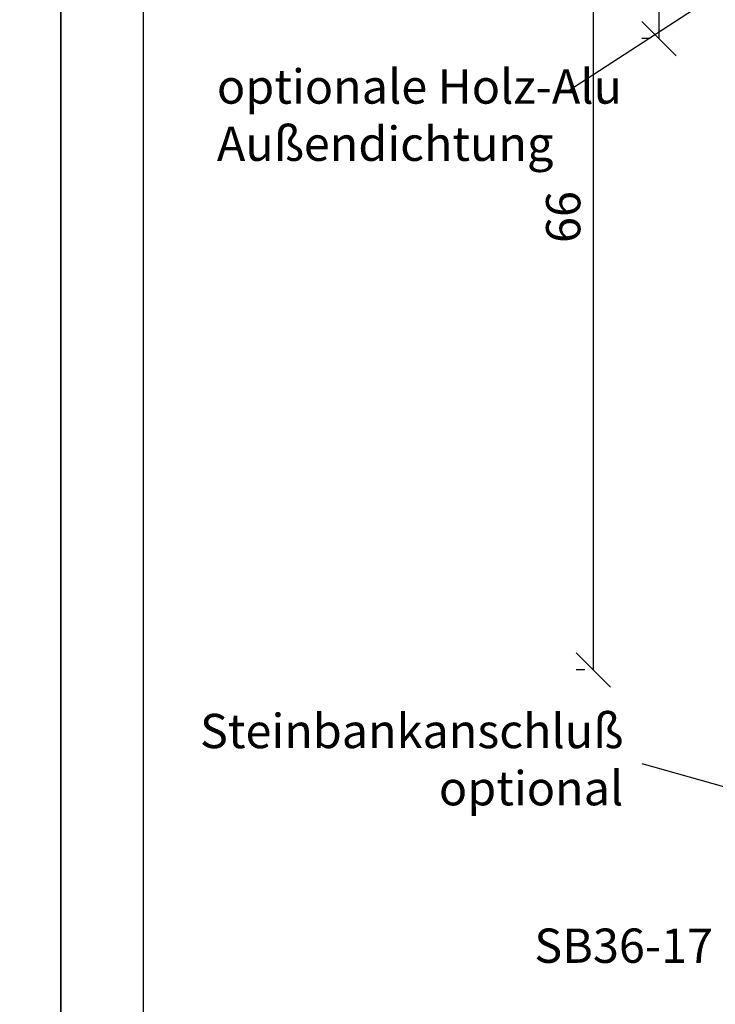
# Model space of a CAD drawing. Units: millimetres. Extents: x 0 to 804, y 0 to 297.
# Drawn here: x 294 to 345, y 36 to 108 of the extents above; entities that cross this region are included whole.
import ezdxf

# ---------------------------------------------------------------- set-up
doc = ezdxf.new("R2010")
doc.units = ezdxf.units.MM
doc.header["$LTSCALE"] = 10
for name, color, linetype in [('Aluprofile', 253, 'Continuous'), ('Bemaßung', 1, 'Continuous'), ('Dichtungen', 6, 'Continuous'), ('Test intern', 250, 'Continuous')]:
    doc.layers.add(name, color=color, linetype=linetype)
doc.styles.add('RomanS', font='romans.shx', dxfattribs={"width": 0.7})
doc.dimstyles.new('IDEAL Holz', dxfattribs={"dimtxt": 2.5, "dimasz": 2.5, "dimexe": 1.25, "dimexo": 0.625, "dimtad": 1, "dimtxsty": 'RomanS', "dimblk": 'OBLIQUE', "dimcen": 2.5, "dimadec": 0, "dimazin": 0, "dimtfac": 1, "dimtmove": 0, "dimatfit": 3, "dimldrblk": 'OBLIQUE', "dimfxl": 1, "dimarcsym": 0})

# ---------------------------------------------------------------- blocks, each defined once
blk = doc.blocks.new('_Oblique')
at = {"color": 0, "linetype": 'ByBlock', "lineweight": -2}
blk.add_line((-0.5, -0.5), (0.5, 0.5), dxfattribs=at)
blk = doc.blocks.new('*D22')
at = {"layer": 'Bemaßung', "color": 0, "lineweight": -2}
for p, q in [((339.7535749947272, 126.5991716916346), (334.5685757810368, 126.5991716916346)), ((335.8185757810368, 60.59897873844128), (335.8185757810368, 126.5991716916346)), ((335.1935757810368, 60.59897873844128), (334.5685757810368, 60.59897873844128))]:
    blk.add_line(p, q, dxfattribs=at)
at = {"layer": 'Defpoints', "color": 0}
for p in [(335.8185757810368, 126.5991716916346), (340.3785749947271, 126.5991716916346), (335.8185757810368, 60.59897873844128)]:
    blk.add_point(p, dxfattribs=at)
at = {"layer": 'Bemaßung', "color": 0, "lineweight": -2, "xscale": 2.5, "yscale": 2.5, "zscale": 2.5}
for p, rotation in [((335.8185757810368, 126.5991716916346), 90), ((335.8185757810368, 60.59897873844128), 270)]:
    blk.add_blockref('_Oblique', p, dxfattribs=dict(at, rotation=rotation))
at = {"layer": 'Bemaßung', "color": 0, "insert": (333.9435757810368, 93.59907521503798), "char_height": 2.5, "attachment_point": 5, "rotation": 90, "style": 'RomanS'}
blk.add_mtext('66', dxfattribs=at)
blk = doc.blocks.new('*D23')
at = {"layer": 'Bemaßung', "color": 0, "lineweight": -2}
for p, q in [((339.9688526994403, 126.5991716916346), (339.3438526994403, 126.5991716916346)), ((340.5938526994404, 126.5991716916346), (340.5938526994404, 106.5991711922468)), ((339.9688526994403, 106.5991711922468), (339.3438526994403, 106.5991711922468))]:
    blk.add_line(p, q, dxfattribs=at)
at = {"layer": 'Defpoints', "color": 0}
for p in [(340.5938526994404, 126.5991716916346), (340.5938526994404, 106.5991711922468), (340.5938526994404, 106.5991711922468)]:
    blk.add_point(p, dxfattribs=at)
at = {"layer": 'Bemaßung', "color": 0, "lineweight": -2, "xscale": 2.5, "yscale": 2.5, "zscale": 2.5}
for p, rotation in [((340.5938526994404, 126.5991716916346), 90), ((340.5938526994404, 106.5991711922468), 270)]:
    blk.add_blockref('_Oblique', p, dxfattribs=dict(at, rotation=rotation))
at = {"layer": 'Bemaßung', "color": 0, "insert": (338.7188526994403, 116.5991714419407), "char_height": 2.5, "attachment_point": 5, "rotation": 90, "style": 'RomanS'}
blk.add_mtext('20', dxfattribs=at)

msp = doc.modelspace()

# ---------------------------------------------------------------- linework, layer by layer
for points in [[(297.0000000000001, -5.68e-14), (507, -5.68e-14), (507.0000000000002, 296.9999999999999), (297.0000000000001, 296.9999999999999)], [(303.0000000000001, 6.00000000000017), (501, 6.00000000000017), (501.0000000000001, 291), (303.0000000000001, 291)], [(0, 210), (0, 0), (297.0000000000001, -5.68e-14), (297.0000000000001, 210)]]:
    msp.add_lwpolyline(points, close=True)
at = {"layer": 'Aluprofile'}
msp.add_line((339.3448698904065, 53.78904635763571), (345.3089448466882, 52.11674924817168), dxfattribs=at)
at = {"layer": 'Dichtungen'}
msp.add_line((361.270048821839, 120.4910468048235), (333.9866896152628, 102.7764563687262), dxfattribs=at)

# ---------------------------------------------------------------- texts
at = {"layer": 'Aluprofile', "insert": (338.0004239422218, 57.40285354327511), "char_height": 2.5, "width": 37.45064582001943, "attachment_point": 3}
msp.add_mtext('{\\Fromans|c0;Steinbankanschluß\\Poptional}', dxfattribs=at)
at = {"layer": 'Dichtungen', "insert": (308.3769588779276, 104.3559247720991), "char_height": 2.5, "width": 37.45064582001943, "attachment_point": 1, "style": 'RomanS'}
msp.add_mtext('{\\Fromans|c0;optionale Holz-Alu Außendichtung}', dxfattribs=at)
at = {"layer": 'Test intern', "insert": (331.5138843299444, 41.76299083116663), "char_height": 2.5, "width": 14.86233802803417, "attachment_point": 1, "style": 'RomanS'}
msp.add_mtext('SB36-17', dxfattribs=at)

# ---------------------------------------------------------------- dimensions: what is measured, and where the dimension line sits
at = {"layer": 'Bemaßung'}
for base, p1, p2, picture, middle in [((335.8185757810368, 126.5991716916346), (335.8185757810368, 60.59897873844128), (340.3785749947271, 126.5991716916346), '*D22', (333.9435757810368, 93.59907521503798)), ((340.5938526994404, 106.5991711922468), (340.5938526994404, 126.5991716916346), (340.5938526994404, 106.5991711922468), '*D23', (338.7188526994403, 116.5991714419407))]:
    dim = msp.add_linear_dim(base=base, p1=p1, p2=p2, angle=90, dimstyle='IDEAL Holz', dxfattribs=at)
    dim.commit()
    dim.dimension.update_dxf_attribs({"geometry": picture, "text_midpoint": middle})

doc.saveas('drawing.dxf')
